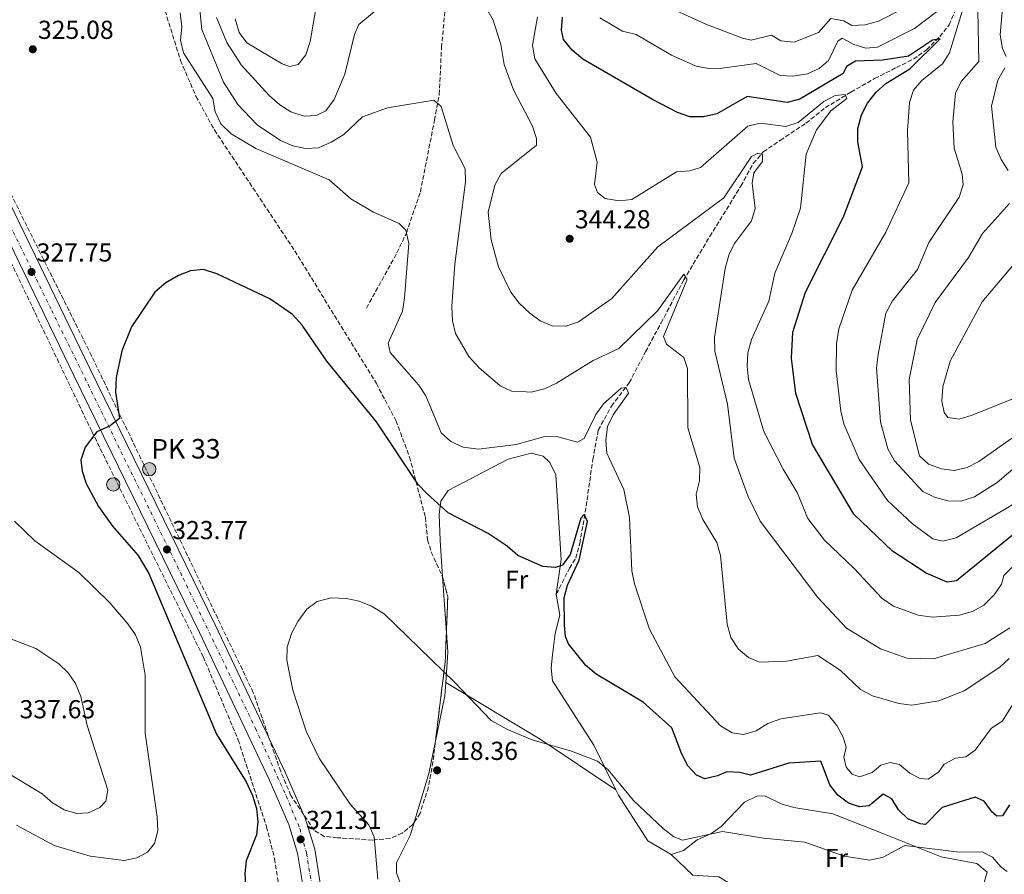
# Model space of a CAD drawing. Units: metres. Extents: x 594461 to 597926, y 4680491 to 4682848.
# Drawn here: x 595993 to 596373, y 4680901 to 4681230 of the extents above; entities that cross this region are included whole.
import ezdxf
from ezdxf.enums import TextEntityAlignment as Align

# ---------------------------------------------------------------- set-up
doc = ezdxf.new("R2010")
doc.units = ezdxf.units.M
doc.header["$MEASUREMENT"] = 0
for name, pattern in [('DGN Style 2', [1.7399219301090239, 1.043953158065414, -0.6959687720436097]), ('DGN Style 3', [2.435890702152634, 1.739921930109024, -0.6959687720436097]), ('DGN Style 4', [2.7856150101045474, 1.391937544087219, -0.6959687720436097, 0.001739921930109024, -0.6959687720436097])]:
    doc.linetypes.add(name, pattern=pattern)
for name, color, linetype, lineweight in [('Carretera', 9, 'Continuous', 0), ('Cota de punto acotado terreno', 7, 'Continuous', 0), ('Curva de nivel directora', 30, 'Continuous', 30), ('Curva de nivel intermedia', 30, 'Continuous', 0), ('Eje de carretera', 7, 'DGN Style 4', 0), ('Etiqueta de uso rústico', 92, 'Continuous', 0), ('Hito kilométrico (PK) carretera', 7, 'Continuous', 0), ('Línea blanca (vial)', 7, 'Continuous', 13), ('Línea de cambio de uso (parcela vista)', 92, 'Continuous', 0), ('Pontón-alcantarilla (pasos de agua)', 1, 'DGN Style 2', 0), ('Punto acotado terreno (símbolo)', 7, 'Continuous', 0), ('Texto de Punto Kilométrico carretera', 7, 'Continuous', 0), ('Vaguada', 142, 'DGN Style 3', 13), ('Zona arbolada', 92, 'DGN Style 3', 0)]:
    doc.layers.add(name, color=color, linetype=linetype, lineweight=lineweight)
doc.styles.add('Style-Arial', font='arial.ttf')

# ---------------------------------------------------------------- blocks, each defined once
blk = doc.blocks.new('5PATER')
at = {"layer": 'Punto acotado terreno (símbolo)', "linetype": 'Continuous', "lineweight": 0}
h = blk.add_hatch(color=51, dxfattribs=at)
edge = h.paths.add_edge_path()
edge.add_ellipse((0, 0), major_axis=(-0.1095731443231308, -0.1110710700762829), ratio=0.9994222409660317, start_angle=0, end_angle=360)
blk = doc.blocks.new('5HITCA')
at = {"layer": 'Pontón-alcantarilla (pasos de agua)', "linetype": 'Continuous', "lineweight": 0}
h = blk.add_hatch(color=1, dxfattribs=at)
edge = h.paths.add_edge_path()
edge.add_arc((0, 0), 0.2558578010358639, 0, 360)
at = {"layer": 'Pontón-alcantarilla (pasos de agua)', "color": 7, "linetype": 'Continuous', "lineweight": 0}
blk.add_circle((0, 0), 0.2558578010358639, dxfattribs=at)

msp = doc.modelspace()

# ---------------------------------------------------------------- linework, layer by layer
at = {"layer": 'Carretera', "color": 9, "linetype": 'Continuous', "lineweight": 0}
for points in [[(595970.0599999994, 4681198.570000002, 330.5299999999988), (596020.1099999995, 4681095.350000002, 325.6100000000006), (596068.4600000009, 4680996.680000001, 322.7899999999936), (596095.4100000005, 4680939.920000004, 322.2599999999948), (596103.1200000019, 4680922.129999998, 321.8699999999953), (596106.8099999977, 4680910.239999999, 321.5399999999936), (596109.4400000008, 4680893.819999999, 321.1600000000035)], [(596102.6900000004, 4680893.25, 321.1600000000035), (596100.2100000016, 4680908.690000001, 321.5399999999936), (596096.7800000006, 4680919.780000002, 321.8699999999953), (596089.2600000015, 4680937.13, 322.2599999999948), (596062.379999999, 4680993.75, 322.7899999999936), (596014.0399999988, 4681092.390000001, 325.6100000000006), (595963.9799999996, 4681195.63, 330.5299999999988)]]:
    msp.add_polyline3d(points, dxfattribs=at)
at = {"layer": 'Curva de nivel directora', "color": 30, "linetype": 'Continuous', "lineweight": 30, "flags": 128}
for points, elevation in [([(596382.6399999997, 4681036.890000002), (596354.1500000001, 4681013.640000002), (596350.5499999992, 4681013.029999999), (596342.469999999, 4681016.600000001), (596329.3699999986, 4681025.03), (596314.5400000005, 4681039.270000001), (596298.5900000002, 4681066.119999999), (596292.1399999994, 4681085.789999999), (596290.4999999988, 4681099.360000002), (596291.0399999998, 4681109.340000001), (596295.9300000003, 4681124.800000002), (596310.5100000005, 4681153.840000001), (596317.9299999991, 4681173.039999999), (596316.1299999997, 4681182.660000003), (596316.0999999985, 4681187.850000001), (596317.4399999996, 4681193.12), (596319.7899999986, 4681197.57), (596323.1599999993, 4681201.800000002), (596326.9199999989, 4681205.100000001), (596336.1599999992, 4681210.789999999), (596347.7799999998, 4681222.340000001), (596344.8299999994, 4681221.880000004), (596335.6399999983, 4681215.630000001), (596325.7499999999, 4681214.140000002), (596315.1599999996, 4681213.720000002), (596311.7499999988, 4681211.75), (596310.459999999, 4681209.020000001), (596293.7699999989, 4681199.080000001), (596288.8799999984, 4681197.880000001), (596273.449999999, 4681200.090000002), (596261.779999999, 4681193.510000001), (596256.5699999988, 4681192.34), (596251.3699999999, 4681192.369999999), (596246.629999999, 4681193.980000001), (596236.9799999996, 4681199.039999999), (596210.0799999993, 4681214.500000002), (596205.9599999998, 4681217.960000002), (596202.6099999994, 4681222.039999999), (596201.8299999993, 4681225.65), (596202.2999999986, 4681230.680000001)], 350), ([(596199.5299999992, 4681018.750000001), (596194.6699999999, 4681019.12), (596185.0000000005, 4681023.390000002), (596180.899999999, 4681026.920000001), (596173.6100000001, 4681031.880000001), (596158.279999999, 4681039.750000001), (596150.0899999993, 4681047.060000002), (596146.6899999996, 4681050.740000002), (596130.6299999999, 4681074.87), (596111.4699999997, 4681098.180000001), (596101.9099999999, 4681112.07), (596098.2099999984, 4681116.220000001), (596089.5099999991, 4681122.180000001), (596069.1399999999, 4681131.84), (596063.9000000006, 4681133.480000001), (596058.980000001, 4681133), (596054.2999999983, 4681131.240000002), (596049.4900000005, 4681128.410000001), (596045.2100000001, 4681124.740000002), (596036.1500000008, 4681111.430000001), (596032.4299999994, 4681102.15), (596030.2900000003, 4681091.949999999), (596029.9699999985, 4681086.300000001), (596031.6200000001, 4681076.100000001), (596027.9999999992, 4681073.27), (596022.8899999995, 4681070.970000002), (596018.2899999997, 4681065.070000002), (596016.7199999982, 4681060.110000002), (596017.1399999985, 4681055.830000001), (596018.7700000001, 4681051.100000001), (596023.5199999999, 4681042.189999999), (596028.9099999989, 4681034.619999999), (596038.7599999993, 4681023.289999999), (596042.8799999988, 4681016.430000002), (596068.9900000002, 4680954.480000001), (596080.3699999994, 4680936.15), (596082.8700000006, 4680930.900000002), (596084.3300000002, 4680925.859999999), (596084.8299999987, 4680920.83), (596084.3599999994, 4680915.710000002), (596080.3600000006, 4680905.810000002), (596079.889999999, 4680900.83), (596080.5399999993, 4680889.630000002)], 325), ([(596374.5300000005, 4680927.300000001), (596371.7999999991, 4680923.020000001), (596369.7000000002, 4680922.9), (596367.7899999992, 4680924.470000002), (596364.7499999994, 4680928.670000001), (596361.3000000004, 4680930.320000002), (596348.5599999999, 4680926.250000001), (596342.1899999996, 4680919.710000004), (596340.0599999995, 4680920.000000001), (596335.3799999991, 4680921.91), (596331.7800000004, 4680925.380000001), (596329.1499999996, 4680929.680000001), (596325.8499999982, 4680931.4), (596320.41, 4680926.890000002), (596316.76, 4680926.520000001), (596312.5399999999, 4680927.949999999), (596308.3400000001, 4680931.060000001), (596305.28, 4680935.02), (596301.8099999989, 4680944.109999999), (596289.5299999987, 4680943.37), (596274.7599999988, 4680938.740000002), (596270.6100000002, 4680939.770000001), (596265.6100000001, 4680940.050000001), (596261.949999999, 4680938.45), (596257.0699999996, 4680937.319999999), (596253.9499999991, 4680938.710000002), (596250.5899999997, 4680942.359999999), (596248.2299999993, 4680946.77), (596244.4000000005, 4680957.020000001), (596233.3200000006, 4680966.890000001), (596215.2200000002, 4680977.640000002), (596211.2100000002, 4680980.980000001), (596204.5599999984, 4680989.37), (596203.4199999984, 4680992.190000001), (596203.0000000005, 4680996.560000001), (596202.8899999987, 4681007.060000001), (596204.2499999999, 4681011.869999999), (596208.7499999994, 4681021.529999999), (596211.9199999988, 4681036.480000001), (596210.5599999998, 4681039.130000002), (596209.3099999982, 4681037.710000004), (596205.1999999998, 4681023.7), (596202.2999999986, 4681019.630000002), (596199.5299999992, 4681018.750000001)], 325)]:
    msp.add_lwpolyline(points, dxfattribs=dict(at, elevation=elevation))
at = {"layer": 'Curva de nivel intermedia', "color": 30, "linetype": 'Continuous', "lineweight": 0, "flags": 128}
for points, elevation in [([(596376.7000000009, 4681043.49), (596353.9300000012, 4681030.2), (596348.7900000003, 4681028.820000002), (596344.9299999999, 4681029.750000001), (596337.1100000013, 4681035.569999998), (596327.5500000014, 4681044.500000001), (596316.530000002, 4681060.359999999), (596310.630000001, 4681074.099999999), (596309.4800000022, 4681078.970000001), (596307.7900000003, 4681094.499999999), (596307.8400000016, 4681104.88), (596308.72, 4681110.66), (596313.9100000003, 4681125.550000001), (596326.8699999996, 4681147.929999999), (596335.6800000007, 4681166.859999998), (596335.1500000011, 4681186.859999999), (596336.0099999993, 4681197.77), (596337.4800000001, 4681202.539999999), (596340.700000001, 4681206.259999999), (596348.6600000005, 4681212.77), (596351.3899999997, 4681216.960000001), (596361.3600000008, 4681249.779999999)], 355.0000000000001), ([(596374.4500000001, 4680983.699999999), (596370.7400000019, 4680980.34), (596357.0700000015, 4680971.24), (596347.3100000004, 4680967.409999999), (596336.9000000012, 4680965.739999999), (596331.8600000008, 4680966.300000001), (596321.6700000007, 4680969.32), (596317.0999999997, 4680971.770000001), (596309.3300000002, 4680979.2), (596300.6500000011, 4680984.859999999), (596288.5400000009, 4680982.680000001), (596278.2300000022, 4680982.269999999), (596273.9800000008, 4680984.059999999), (596270.150000002, 4680987.269999999), (596267.1700000003, 4680991.739999999), (596265.7500000009, 4680996.86), (596263.1700000016, 4681023.32), (596261.740000001, 4681028.350000001), (596256.3099999995, 4681037.240000002), (596254.3300000014, 4681042.06), (596253.7600000014, 4681047.029999998), (596255.0700000012, 4681052.100000001), (596255.1400000005, 4681057.21), (596250.5800000008, 4681072.470000001), (596250.4100000008, 4681095.36), (596249.0000000005, 4681099.550000001), (596242.3100000005, 4681104.789999999), (596241.2100000009, 4681107.759999999), (596250.1500000015, 4681129.410000001), (596250.2099999997, 4681129.8), (596249.0499999997, 4681131.699999999), (596238.8500000006, 4681117.59), (596223.9599999997, 4681103.13), (596214.0700000012, 4681098.449999999), (596199.9400000006, 4681089.689999999), (596195.2900000013, 4681087.51), (596190.1500000004, 4681086.279999998), (596186.3200000015, 4681086.58), (596182.6400000001, 4681086.71), (596178.2300000002, 4681088.719999999), (596170.0600000005, 4681095.730000001), (596166.2100000016, 4681100.05), (596161.0199999993, 4681108.880000001), (596159.8500000003, 4681113.749999999), (596159.5799999998, 4681119.319999998), (596160.8300000015, 4681135.539999999), (596164.9000000019, 4681167.319999999), (596164.7300000018, 4681172.310000001), (596160.160000001, 4681181.26), (596155.5200000008, 4681196.260000001), (596152.7400000002, 4681198.789999999), (596134.8299999996, 4681195.789999999), (596125.1800000004, 4681192.26), (596118.0400000013, 4681185.489999999), (596113.1200000015, 4681182.59), (596108.2700000012, 4681180.33), (596103.2700000012, 4681180.109999999), (596098.3800000006, 4681181.140000001), (596093.6599999999, 4681183.180000001), (596084.5899999995, 4681189.249999999), (596077.1799999998, 4681197.080000001), (596071.7000000015, 4681205.680000001), (596063.3500000008, 4681225.930000001), (596061.2899999999, 4681246.349999999)], 334.9999999999999), ([(596109.560000001, 4681247.41), (596105.0900000005, 4681221.38), (596103.3800000007, 4681216.240000002), (596100.360000001, 4681212.430000001), (596097.2400000006, 4681211.689999999), (596094.2200000009, 4681212.749999999), (596080.6300000009, 4681220.81), (596077.6300000014, 4681224.819999999), (596076.0900000014, 4681230.119999999)], 345.0000000000001), ([(596373.2499999999, 4681215.499999999), (596371.8300000003, 4681218.639999999), (596370.8600000005, 4681223.859999998), (596372.6399999995, 4681243)], 365.0000000000001), ([(596139.6200000019, 4681241.08), (596123.8500000006, 4681227.92), (596122.0800000002, 4681223.960000001), (596118.4500000002, 4681208.720000001), (596114.2700000005, 4681198.949999999), (596111.0200000005, 4681194.640000001), (596107.3100000002, 4681192.81), (596102.7400000015, 4681192.630000001), (596097.5600000003, 4681194.289999999), (596093.3200000002, 4681196.929999999), (596089.29, 4681200.529999999), (596078.4000000004, 4681212.329999999), (596072.9300000007, 4681220.92), (596068.940000001, 4681230.51)], 340.0000000000001), ([(596333.3899999997, 4681233.949999998), (596324.0500000011, 4681229.199999998), (596318.8900000001, 4681227.779999998), (596313.7699999993, 4681227.550000001), (596310.6800000003, 4681229.279999998), (596305.7300000016, 4681230.159999999), (596300.9800000018, 4681224.779999999), (596291.4900000013, 4681221.130000002), (596286.4300000009, 4681221.59), (596282.8300000001, 4681223.76), (596274.9500000009, 4681221.8), (596271.690000002, 4681222.649999999), (596257.55, 4681227.939999999), (596240.2600000009, 4681235.779999998)], 359.9999999999999), ([(596336.1700000003, 4680939.489999999), (596332.1000000001, 4680942.869999999), (596328.5800000018, 4680943.570000002), (596324.99, 4680942.529999999), (596321.6000000014, 4680939.769999999), (596316.7000000018, 4680938.15), (596313.880000001, 4680939.109999999), (596311.6100000001, 4680941.759999998), (596310.7000000004, 4680945.67), (596311.5200000008, 4680949.519999999), (596310.4600000012, 4680953.320000002), (596308.0300000015, 4680957.890000001), (596304.7500000005, 4680961.869999998), (596301.5200000005, 4680962.749999999), (596286.3700000005, 4680960.46), (596281.4300000007, 4680958.67), (596276.8399999996, 4680955.810000001), (596272.0400000007, 4680954.359999998), (596267.6599999998, 4680955.029999998), (596263.1200000001, 4680957.789999999), (596245.5000000002, 4680976.569999999), (596235.8200000018, 4680994.96), (596230.0400000017, 4681012.439999999), (596228.9900000012, 4681017.390000001), (596228.0500000002, 4681037.980000001), (596225.9500000012, 4681048.759999999), (596219.3900000011, 4681062.8), (596218.9700000008, 4681067.749999999), (596219.6200000013, 4681073.06), (596221.8200000006, 4681077.55), (596227.7300000006, 4681085.859999998), (596226.860000001, 4681088.02), (596224.8800000006, 4681087.749999999), (596218.040000001, 4681081.75), (596215.1200000019, 4681077.689999999), (596210.6700000016, 4681068.359999998), (596208.1000000011, 4681067.039999999), (596200.4800000014, 4681069.01), (596195.4700000001, 4681069.17), (596184.4599999996, 4681066.099999999), (596169.9199999998, 4681064.289999999), (596164.0400000013, 4681065.119999998), (596159.3000000004, 4681067.199999999), (596155.5800000011, 4681070.569999999), (596149.630000001, 4681084.819999998), (596146.8900000007, 4681089.01), (596135.8400000001, 4681101.509999999), (596135.0599999998, 4681105.099999999), (596140.5800000008, 4681117.42), (596141.3400000008, 4681122.59), (596143.110000001, 4681143.529999998), (596141.8500000003, 4681148.699999998), (596139.3300000012, 4681151.21), (596129.4500000018, 4681155.58), (596120.6600000008, 4681160.730000001), (596112.4100000008, 4681168.06), (596084.1400000004, 4681180.16), (596074.6000000006, 4681185.730000001), (596070.5999999995, 4681189.66), (596068.4200000003, 4681194.199999999), (596067.5900000009, 4681199.41), (596056.2000000004, 4681216.970000001), (596055.1100000021, 4681221.86), (596055.6100000005, 4681227.130000001), (596054.9100000008, 4681232.399999999)], 330.0000000000001), ([(596374.610000001, 4680995.460000001), (596365.1600000006, 4680989.470000001), (596345.2899999998, 4680983.519999998), (596334.9000000008, 4680983.859999998), (596324.790000001, 4680987.439999999), (596311.6500000004, 4680995.409999999), (596300.6700000011, 4681007.189999999), (596278.5000000005, 4681036.519999999), (596273.6400000011, 4681046.329999999), (596268.3600000016, 4681060.849999999), (596265.9000000006, 4681081.600000001), (596260.980000001, 4681102.000000001), (596260.8800000005, 4681107.279999998), (596264.9700000008, 4681133.84), (596266.4100000003, 4681139.06), (596268.6100000021, 4681143.56), (596275.1200000008, 4681152.199999998), (596276.5500000013, 4681156.999999999), (596275.4000000001, 4681166.720000001), (596276.0000000015, 4681170.759999999), (596279.360000001, 4681175.09), (596279.2900000017, 4681177.82), (596277.5100000004, 4681178.300000001), (596275.1500000021, 4681177.050000002), (596264.4600000012, 4681161.13), (596238.9900000013, 4681142.180000001), (596221.2400000017, 4681122.390000001), (596208.4000000006, 4681113.409999999), (596203.5599999992, 4681111.690000001), (596198.3500000013, 4681111.819999999), (596193.72, 4681113.680000001), (596189.6900000023, 4681116.640000001), (596185.5200000014, 4681120.49), (596182.3300000017, 4681124.769999999), (596177.5900000009, 4681134.509999999), (596174.8300000004, 4681144.939999999), (596173.6500000004, 4681155.63), (596176.2400000008, 4681165.929999999), (596178.6900000006, 4681170.5), (596192.2000000001, 4681181.42), (596192.3000000007, 4681184.01), (596190.7200000003, 4681188.75), (596183.4200000003, 4681202.65), (596179.8399999995, 4681212.499999999), (596178.5000000006, 4681220.159999999), (596175.5900000005, 4681229.490000002), (596173.0900000016, 4681233.81)], 340.0000000000001), ([(596375.8899999994, 4681019.21), (596372.310000001, 4681015.649999999), (596371.380000001, 4681012.31), (596368.6400000007, 4681008.140000001), (596364.6100000007, 4681004.220000001), (596360.2800000012, 4681001.719999999), (596355.1500000014, 4681000.390000001), (596344.8099999992, 4680999.63), (596339.3600000021, 4681000.390000001), (596329.8200000002, 4681003.859999998), (596325.3499999997, 4681006.970000001), (596314.7100000003, 4681018.4), (596303.2800000019, 4681029.220000001), (596296.7500000007, 4681037.59), (596292.7499999997, 4681047.63), (596287.24, 4681056.56), (596279.79, 4681071.159999999), (596273.9899999998, 4681091.150000001), (596273.3900000007, 4681096.12), (596273.7300000006, 4681101.439999999), (596275.1500000021, 4681106.5), (596281.8200000018, 4681121.33), (596284.0599999992, 4681132.039999999), (596290.6900000012, 4681147.31), (596293.9900000002, 4681157.17), (596296.2099999997, 4681177.99), (596300.1500000004, 4681187.25), (596305.7200000006, 4681194.609999998), (596311.8300000014, 4681199.329999999), (596311.2200000011, 4681200.960000001), (596307.3200000008, 4681200.579999999), (596302.9100000008, 4681198.199999998), (596293.0700000015, 4681190.17), (596288.2999999995, 4681188.649999999), (596278.3900000008, 4681189.859999998), (596273.7100000004, 4681188.730000001), (596255.4800000002, 4681172.78), (596251.3800000009, 4681171.479999999), (596246.2600000001, 4681171.15), (596229.0200000001, 4681160.490000002), (596224.1000000006, 4681160.02), (596218.7699999998, 4681160.88), (596215.8000000013, 4681163.140000001), (596214.5899999999, 4681166.239999999), (596215.6400000004, 4681174.789999999), (596213.060000001, 4681184.529999998), (596199.7900000007, 4681201.34), (596191.6400000014, 4681214.689999999), (596190.7100000014, 4681219.970000002), (596192.5900000012, 4681230.820000002)], 345.0000000000001), ([(596346.4299999998, 4681232.75), (596337.9100000015, 4681226.279999999), (596323.6399999999, 4681219.089999998), (596319.1500000017, 4681218.76), (596314.5100000014, 4681220.199999999), (596310.0499999999, 4681222.56), (596308.310000001, 4681221.46), (596304.7999999997, 4681213.970000001), (596301.2300000022, 4681210.880000001), (596296.6299999999, 4681208.909999999), (596291.0800000001, 4681207.91), (596286.0900000011, 4681208.21), (596276.8500000008, 4681212.79), (596263.86, 4681211.050000001), (596258.6699999999, 4681210.92), (596253.7600000014, 4681211.869999999), (596244.2599999997, 4681216.100000001), (596230.6100000016, 4681224.029999998), (596225.4500000007, 4681225.32), (596216.6100000005, 4681230.45)], 355.0000000000001), ([(596386.1500000012, 4681065.520000001), (596369.7500000016, 4681051.519999999), (596361.0900000003, 4681045.970000002), (596355.8100000009, 4681044.34), (596350.8100000008, 4681044.4), (596345.6200000006, 4681045.770000001), (596341.1300000001, 4681048.019999999), (596330.1700000011, 4681059.800000001), (596327.6800000012, 4681064.420000001), (596324.7500000007, 4681074.779999998), (596323.2100000007, 4681095.689999999), (596323.9000000014, 4681100.82), (596326.8899999998, 4681116.730000001), (596329.3799999999, 4681121.409999998), (596339.0300000013, 4681133.499999999), (596343.4900000005, 4681143.880000001), (596355.0800000001, 4681161.369999999), (596356.6700000013, 4681166.11), (596356.2700000014, 4681170.189999999), (596353.2000000002, 4681180.27), (596352.7400000019, 4681190.390000001), (596353.7099999997, 4681201.429999998), (596355.8399999999, 4681205.960000001), (596362.6700000007, 4681213.599999999), (596362.3399999999, 4681233.319999999)], 359.9999999999999), ([(596374.030000002, 4681171.62), (596371.2800000005, 4681175.9), (596369.3000000002, 4681180.659999999), (596367.6300000005, 4681196.42), (596370.0800000002, 4681206.439999999), (596372.7800000003, 4681211.199999998)], 365.0000000000001), ([(596393.5700000019, 4681081.249999999), (596362.750000001, 4681059.539999999), (596358.1700000013, 4681057.25), (596353.2300000014, 4681056.039999999), (596348.2900000017, 4681056.67), (596343.2500000015, 4681058.5), (596339.8800000007, 4681061.680000001), (596336.3899999993, 4681075.509999999), (596335.8500000007, 4681091.12), (596338.9400000019, 4681106.509999999), (596345.8200000018, 4681120.81), (596358.6699999997, 4681138.189999999), (596364.1400000014, 4681147.380000002), (596374.5000000015, 4681158.929999999)], 365.0000000000001), ([(596381.3800000013, 4681141.560000001), (596364.0099999994, 4681121.069999999), (596351.630000001, 4681098.189999999), (596348.8400000016, 4681088.310000001), (596348.4200000013, 4681082.81), (596349.3600000001, 4681078.48), (596350.7900000006, 4681076.550000001), (596355.1500000014, 4681075.869999999), (596360.1200000002, 4681077.34), (596379.2700000014, 4681085.069999999)], 370.0000000000001), ([(595991.1299999999, 4681036.630000001), (595998.9200000018, 4681029.009999999), (596015.9500000017, 4681016.8), (596027.8499999995, 4681005.15), (596034.8000000009, 4680997.09), (596037.7100000011, 4680992.73), (596039.6199999999, 4680988.100000001), (596041.4999999997, 4680977.220000001), (596041.5199999998, 4680954.98), (596046.0999999996, 4680922.59), (596046.3000000009, 4680917.319999998), (596045.1200000007, 4680912.470000001), (596042.3600000002, 4680909.050000001), (596038.2499999999, 4680906.919999998), (596033.3500000002, 4680905.880000002), (596020.2200000008, 4680907.550000001), (596006.4299999997, 4680911.619999999), (595991.9300000002, 4680919.429999999)], 330.0000000000001), ([(596373.660000001, 4680901.579999999), (596371.3099999996, 4680903.32), (596367.9800000014, 4680907.189999999), (596364.0300000019, 4680909.21), (596355.0900000011, 4680909.070000002), (596334.1699999998, 4680911.59), (596325.8500000006, 4680907.16), (596320.7600000009, 4680905.939999999), (596310.8500000002, 4680907.509999999), (596295.6300000009, 4680912.890000001), (596279.6900000017, 4680914.470000002), (596263.9200000003, 4680917.06), (596248.4999999999, 4680913.650000001), (596245.1400000004, 4680914.939999999), (596241.24, 4680918.069999999), (596229.6500000005, 4680929.009999999), (596219.8499999993, 4680940.819999999), (596215.8200000015, 4680944.140000001), (596205.7000000007, 4680948.029999998), (596190.5800000017, 4680952.310000001), (596181.0199999998, 4680956.289999999), (596174.8000000014, 4680959.760000001), (596160.6600000017, 4680974.58), (596133.530000001, 4681000.84), (596128.6200000005, 4681003.890000001), (596123.9000000019, 4681005.800000001), (596119.0000000001, 4681006.82), (596113.1900000009, 4681007.019999999), (596107.7100000002, 4681005.609999998), (596103.7000000003, 4681002.630000001), (596100.2600000004, 4680997.970000001), (596097.7999999995, 4680993.3), (596096.1500000021, 4680988.06), (596096.0800000007, 4680983.06), (596098.4200000007, 4680971.539999997), (596103.5500000005, 4680955.750000001), (596108.4500000001, 4680945.31), (596120.4500000008, 4680927.59), (596127.61, 4680919.55), (596129.6799999998, 4680914.999999999), (596131.1100000005, 4680898.720000001)], 319.9999999999999), ([(595989.3399999995, 4680991.319999999), (595999.2700000004, 4680987.539999999), (596008.1600000019, 4680981.660000001), (596011.7400000005, 4680978.130000002), (596014.6300000006, 4680974.05), (596016.6900000013, 4680969.029999999), (596019.1400000012, 4680957.850000001), (596027.0899999995, 4680932.980000001), (596026.2500000013, 4680928.79), (596023.9600000002, 4680926.3), (596019.5200000012, 4680924.189999999), (596015.1200000001, 4680923.970000001), (596010.3099999999, 4680925.350000001), (596005.7800000014, 4680928.07), (596001.7300000014, 4680931.529999998), (595987.7900000005, 4680939.970000001)], 334.9999999999999), ([(596388.5499999997, 4680986.300000001), (596371.7900000003, 4680959.640000001), (596367.4900000019, 4680956.66), (596361.3200000006, 4680948.31), (596357.6500000004, 4680945.739999999), (596353.75, 4680945.25), (596349.2900000007, 4680942.99), (596347.2700000004, 4680939.970000001), (596343.2000000001, 4680937.199999998), (596340.0800000018, 4680937.410000001), (596336.1700000003, 4680939.489999999)], 330.0000000000001)]:
    msp.add_lwpolyline(points, dxfattribs=dict(at, elevation=elevation))
at = {"layer": 'Eje de carretera', "color": 7, "linetype": 'DGN Style 4', "lineweight": 0}
msp.add_polyline3d([(595966.4800000003, 4681197.140000002, 330.5399999999936), (596005.4599999996, 4681117.77, 326.7500000000001), (596056.1000000021, 4681014.609999999, 323.3399999999966), (596083.9699999981, 4680956.780000002, 322.4299999999931), (596095.8099999978, 4680930.730000002, 322.0899999999967), (596101.019999998, 4680918.170000004, 321.6300000000046), (596103.6199999999, 4680908.7, 321.5200000000041), (596105.969999999, 4680894.809999999, 321.1900000000023), (596106.4400000006, 4680879.649999999, 320.7100000000065), (596103.6000000021, 4680865.680000001, 320.1699999999983), (596096.2800000017, 4680841.670000004, 318.9199999999982), (596091.5499999998, 4680826.040000001, 318.1300000000046), (596088.9400000013, 4680806.149999999, 317.6199999999953), (596086.3399999996, 4680776.780000002, 316.8800000000047), (596082.8000000013, 4680729.32, 316.0099999999948), (596081.079999998, 4680698.190000003, 315.570000000007)], dxfattribs=at)
at = {"layer": 'Línea blanca (vial)', "color": 7, "linetype": 'Continuous', "lineweight": 13}
for points in [[(595970.0599999988, 4681198.570000002, 330.5299999999989), (596020.1099999989, 4681095.350000003, 325.6100000000007), (596068.4600000004, 4680996.680000002, 322.7899999999935), (596095.41, 4680939.920000004, 322.2599999999948), (596103.1200000015, 4680922.13, 321.8699999999954), (596106.8099999973, 4680910.24, 321.5399999999936), (596109.4400000002, 4680893.82, 321.1600000000034), (596109.5799999988, 4680878.760000002, 320.6900000000024), (596106.4099999993, 4680863.050000001, 320.1000000000059), (596095.8000000012, 4680826.860000002, 318.179999999993), (596092.8399999995, 4680810.969999999, 317.7599999999948), (596089.8799999979, 4680784.02, 317.0200000000041), (596084.8299999987, 4680705.020000001, 315.570000000007)], [(595963.9799999992, 4681195.63, 330.5299999999989), (596014.0399999983, 4681092.390000002, 325.6100000000007), (596062.3799999985, 4680993.750000001, 322.7899999999935), (596089.260000001, 4680937.13, 322.2599999999948), (596096.7800000003, 4680919.780000002, 321.8699999999954), (596100.2100000011, 4680908.690000001, 321.5399999999936), (596102.69, 4680893.25, 321.1600000000034), (596102.8199999996, 4680879.399999999, 320.6900000000024), (596099.8500000013, 4680864.670000004, 320.1000000000059), (596089.2199999986, 4680828.430000001, 318.179999999993), (596086.1499999975, 4680811.960000001, 317.7599999999948), (596083.1499999978, 4680784.600000002, 317.0200000000041), (596078.0899999996, 4680705.45, 315.570000000007), (596071.0399999976, 4680582.620000003, 315.5)]]:
    msp.add_polyline3d(points, dxfattribs=at)
at = {"layer": 'Línea de cambio de uso (parcela vista)', "color": 92, "linetype": 'Continuous', "lineweight": 0, "extrusion": (0.005632512962178629, -0.08172090624273838, 0.9966393371127775), "elevation": -378857.4143529783, "flags": 128}
msp.add_lwpolyline([(916614.667128748, 4613392.537714357), (916614.667128748, 4613414.053977107)], dxfattribs=at)
at = {"layer": 'Línea de cambio de uso (parcela vista)', "color": 92, "linetype": 'Continuous', "lineweight": 0, "extrusion": (0.06773222019587974, -0.07728101102551398, 0.9947059825306226), "elevation": -321053.7046631832, "flags": 128}
msp.add_lwpolyline([(3533648.456485516, 3110816.40879195), (3533656.685776298, 3110824.70564118), (3533661.311909555, 3110830.812962991)], dxfattribs=at)
at = {"layer": 'Línea de cambio de uso (parcela vista)', "color": 92, "linetype": 'Continuous', "lineweight": 0, "extrusion": (0.2756195106157195, -0.08786767510460923, 0.9572424755722356), "elevation": -246688.0455293754, "flags": 128}
msp.add_lwpolyline([(4640875.948178344, 817384.9985265923), (4640894.360796895, 817387.0328400627), (4640899.367422174, 817388.3374278347)], dxfattribs=at)
at = {"layer": 'Línea de cambio de uso (parcela vista)', "color": 92, "linetype": 'Continuous', "lineweight": 0, "extrusion": (-0.1365747192359466, -0.2335332265054038, 0.9627094983345694), "elevation": -1174275.627852544, "flags": 128}
msp.add_lwpolyline([(-1848393.272306772, 4179848.727904526), (-1848428.201729971, 4179850.945343808), (-1848470.668957358, 4179851.499796037)], dxfattribs=at)
at = {"layer": 'Línea de cambio de uso (parcela vista)', "color": 92, "linetype": 'Continuous', "lineweight": 0, "extrusion": (0.4036188320143261, -0.1126453750168927, 0.9079663308353978), "elevation": -286379.7283983947, "flags": 128}
msp.add_lwpolyline([(4668876.629799907, 621275.8174652483), (4668896.381538255, 621275.3642899357), (4668908.355886227, 621276.2746974229)], dxfattribs=at)
at = {"layer": 'Línea de cambio de uso (parcela vista)', "color": 92, "linetype": 'Continuous', "lineweight": 0, "extrusion": (0.01179410194047675, -0.007796102429756307, 0.9999000549786576), "elevation": -29142.53343440395, "flags": 128}
msp.add_lwpolyline([(596177.5505412631, 4680848.143119175), (596177.5446404937, 4680848.147019294)], dxfattribs=at)
at = {"layer": 'Línea de cambio de uso (parcela vista)', "color": 92, "linetype": 'Continuous', "lineweight": 0}
for points in [[(596156.0603999998, 4681015.111, 322.6101000000053), (596155.0899999999, 4681029.189999999, 323.7700000000041), (596154.7300000006, 4681039.210000001, 324.1600000000035), (596155.4400000004, 4681044.310000001, 324.6900000000023), (596158.2400000002, 4681048.359999999, 325.2100000000065), (596181.3700000001, 4681060.49, 327.5800000000018), (596190.1399999997, 4681062.800000001, 328.1000000000058), (596194.7800000003, 4681061.550000001, 328.25), (596197.4100000003, 4681059.119999999, 328.2299999999959), (596199.75, 4681054.380000001, 328.0599999999977), (596201.7100000001, 4681021.82, 326), (596199.8799999999, 4681008.439999999, 324.9499999999971), (596201.29, 4681000.4, 324.2899999999936), (596199.4699999997, 4680993.310000001, 323.6399999999995), (596198.4000000004, 4680985.029999999, 323.3699999999953), (596197.9400000004, 4680980.050000001, 322.9100000000035), (596198.4199999999, 4680975.07, 322.4400000000023), (596214.3600000005, 4680950.350000001, 320.2100000000065), (596222.7741, 4680933.093900001, 318.6233999999968)], [(596222.7741, 4680933.093900001, 318.6233999999968), (596223.7999999998, 4680930.99, 318.429999999993), (596235.1900000004, 4680913.49, 317.9799999999959), (596244.1604000004, 4680908.169500001, 317.7314000000042)], [(596244.1604000004, 4680908.169500001, 317.7314000000042), (596244.2100000001, 4680908.140000001, 317.7299999999959), (596248.9299999997, 4680909.75, 317.9799999999959), (596254.1100000005, 4680913.880000001, 319.0099999999948), (596259.4199999999, 4680916.17, 319.3899999999995), (596263.4600000001, 4680918.960000001, 319.5200000000041), (596272.4500000002, 4680928.279999999, 321.0500000000029), (596277.2000000002, 4680930.680000001, 321.2899999999936), (596280.1900000004, 4680930.779999999, 321.429999999993), (596286.5700000003, 4680927.65, 321.820000000007), (596291.3600000005, 4680926.289999999, 321.4400000000023), (596306.4600000001, 4680923.850000001, 321.3099999999977), (596325.04, 4680916.52, 321.1000000000058), (596348.2400000002, 4680907.230000001, 319.0099999999948), (596361.9100000003, 4680904.730000001, 318.2400000000052), (596365.9699999997, 4680901.359999999, 318.0200000000041), (596361.7251000004, 4680886.877400001, 316.8114999999962)], [(596321.1292000003, 4680823.5799, 317.2198999999964), (596310.9100000003, 4680820.960000001, 316.429999999993), (596305.9000000004, 4680820.83, 316.429999999993), (596275.6600000003, 4680822.380000001, 316.4600000000065), (596253.7699999996, 4680825.65, 316.5200000000041), (596240.7300000006, 4680828.83, 316.6100000000006), (596227.3499999996, 4680833.32, 316.7100000000065), (596213.4900000002, 4680839.08, 317.4100000000035), (596196.0999999996, 4680848.390000001, 317.6000000000058), (596176.5499999998, 4680858.810000001, 317.1699999999983), (596156.7999999998, 4680874.640000001, 317.8099999999977), (596150.1100000005, 4680881.77, 317.9499999999971), (596143.9800000006, 4680889.869999999, 318.1000000000058), (596140.0599999996, 4680896.25, 318.2299999999959), (596138.3600000005, 4680901.09, 318.3500000000058), (596138.3700000001, 4680904.960000001, 318.3899999999995), (596143.6100000005, 4680915.529999999, 318.2599999999948), (596145.1140999999, 4680920.515900001, 318.2099000000017)], [(596358.2199999997, 4680882.09, 316.8099999999977), (596352.4500000002, 4680885.27, 316.8099999999977), (596347.7100000001, 4680886.550000001, 316.8099999999977), (596298.9500000002, 4680888.810000001, 316.5500000000029), (596279.8300000001, 4680890.689999999, 316.679999999993), (596270.3099999996, 4680894.77, 316.8099999999977), (596262.5499999998, 4680899.609999999, 316.8099999999977), (596252.4800000006, 4680900.24, 316.929999999993), (596244.1604000004, 4680908.169500001, 317.7299999999959)]]:
    msp.add_polyline3d(points, dxfattribs=at)
at = {"layer": 'Vaguada', "color": 142, "linetype": 'DGN Style 3', "lineweight": 13}
for points in [[(596126.7400000002, 4681118.66, 328.1499999999942), (596138.4900000002, 4681139.91, 330), (596142.0999999996, 4681147.59, 330), (596147.5300000003, 4681163.41, 332.0099999999948), (596152.9500000002, 4681190.99, 335), (596154.7599999999, 4681200.930000001, 335.4100000000035), (596155.6600000003, 4681219.01, 337.3600000000006), (596157.4699999997, 4681238.449999999, 339.6300000000047)], [(596199.8799999999, 4681008.439999999, 325), (596205, 4681018.439999999, 325), (596207.3899999997, 4681022.32, 325), (596208.8899999997, 4681028, 325), (596210.6799999997, 4681037.57, 325), (596213.9699999997, 4681060.289999999, 329.1600000000035), (596216.0599999996, 4681071.65, 330), (596221.1399999997, 4681080.92, 330), (596228.0099999999, 4681089.890000001, 330.570000000007), (596234.29, 4681101.850000001, 334.2799999999988), (596240.2599999999, 4681112.91, 335.070000000007), (596248.9299999997, 4681129.350000001, 335), (596259.04, 4681146.230000001, 340), (596270.9900000002, 4681165.66, 340), (596275.7699999996, 4681174.33, 340), (596279.6600000003, 4681178.810000001, 340.429999999993), (596286.2300000006, 4681183.300000001, 343.2299999999959), (596296.0899999999, 4681189.869999999, 345), (596303.5599999996, 4681195.850000001, 345), (596313.4199999999, 4681201.83, 346.3899999999995), (596322.5599999996, 4681207.07, 350), (596330.9299999997, 4681211.26, 350), (596337.5, 4681214.550000001, 350.6900000000023), (596342.5800000001, 4681218.130000001, 350.9400000000023), (596347.6600000003, 4681223.220000001, 350.4199999999983), (596351.25, 4681227.699999999, 353.8000000000029), (596354.8300000001, 4681236.07, 356.8300000000018)]]:
    msp.add_polyline3d(points, dxfattribs=at)
at = {"layer": 'Zona arbolada', "color": 92, "linetype": 'DGN Style 3', "lineweight": 0, "extrusion": (0.1983773738652272, -0.07372710046626539, 0.9773488283080781), "elevation": -226537.7268973972, "flags": 128}
msp.add_lwpolyline([(4595466.18969324, 1047700.233857698), (4595459.762517821, 1047695.574414976), (4595446.650292426, 1047691.194226959)], dxfattribs=at)
at = {"layer": 'Zona arbolada', "color": 92, "linetype": 'DGN Style 3', "lineweight": 0, "extrusion": (0.3519002869264369, -0.07690985442881162, 0.9328724791485868), "elevation": -149926.6351902982, "flags": 128}
msp.add_lwpolyline([(4700337.219957648, 389176.2050714055), (4700326.331931099, 389174.1423674166), (4700294.752309765, 389170.9653035606)], dxfattribs=at)
at = {"layer": 'Zona arbolada', "color": 92, "linetype": 'DGN Style 3', "lineweight": 0}
for points in [[(595989.0499999998, 4681430.970000001, 333.7100000000065), (595999.7999999998, 4681420.34, 333.4499999999971), (596009.7699999996, 4681408.279999999, 332.9100000000035), (596014.9299999997, 4681399.640000001, 332.5599999999977), (596017.9600000001, 4681391.050000001, 332.25), (596021.1500000004, 4681376.390000001, 331.7899999999936), (596038.7199999997, 4681285.02, 329.070000000007), (596049.1500000004, 4681233.210000001, 329.6300000000047), (596055.0499999998, 4681214.050000001, 329.6000000000058), (596061.0499999998, 4681200.210000001, 329.5200000000041), (596068.1399999997, 4681187.26, 329.3699999999953), (596099.1200000001, 4681140.640000001, 327.5299999999988), (596130.5499999998, 4681089.59, 327.2299999999959), (596138.0800000001, 4681075.310000001, 326.8699999999953), (596143.3600000005, 4681061.25, 326.2599999999948), (596149.4199999999, 4681038.08, 325.3000000000029), (596150.2800000003, 4681029.359999999, 325.3000000000029), (596151.7199999997, 4681024.630000001, 324.8899999999995), (596155.9699999997, 4681015.449999999, 323.4400000000023), (596156.0603999998, 4681015.111, 323.3960999999982)], [(596049.1500000004, 4681233.210000001, 329.6300000000047), (596055.0499999998, 4681214.050000001, 329.6000000000058), (596061.0499999998, 4681200.210000001, 329.5200000000041), (596068.1399999997, 4681187.26, 329.3699999999953), (596099.1200000001, 4681140.640000001, 327.5299999999988), (596130.5499999998, 4681089.59, 327.2299999999959), (596138.0800000001, 4681075.310000001, 326.8699999999953), (596143.3600000005, 4681061.25, 326.2599999999948), (596149.4199999999, 4681038.08, 325.3000000000029), (596150.2800000003, 4681029.359999999, 325.3000000000029), (596151.7199999997, 4681024.630000001, 324.8899999999995), (596155.9699999997, 4681015.449999999, 323.4400000000023), (596158.0899999999, 4681007.5, 322.4100000000035), (596157.0899999999, 4680982.67, 320.7400000000052), (596152.3499999996, 4680943.880000001, 319.3300000000018), (596150.5999999996, 4680934.08, 319.2899999999936), (596147.4100000003, 4680924.09, 319.3999999999942), (596144.5899999999, 4680919.699999999, 319.5599999999977), (596140.54, 4680916.390000001, 319.8399999999965), (596135.79, 4680914.359999999, 320.179999999993), (596128.9900000002, 4680913.720000001, 320.8999999999942), (596115.54, 4680914.66, 321.8099999999977), (596110.4500000002, 4680915.15, 321.4700000000012), (596106.5599999996, 4680917.57, 321.3600000000006), (596097.5899999999, 4680930.949999999, 321.8899999999995), (596093.6799999997, 4680940.130000001, 322.3300000000018), (596083.1299999999, 4680970.59, 323.4600000000065), (596020.8099999996, 4681100.199999999, 324.9100000000035), (595967.0899999999, 4681208.16, 329.3500000000058)], [(596145.1140999999, 4680920.515900001, 319.5302999999985), (596144.5899999999, 4680919.699999999, 319.5599999999977), (596140.54, 4680916.390000001, 319.8399999999965), (596135.79, 4680914.359999999, 320.179999999993), (596128.9900000002, 4680913.720000001, 320.8999999999942), (596115.54, 4680914.66, 321.8099999999977), (596110.4500000002, 4680915.15, 321.4700000000012), (596106.5599999996, 4680917.57, 321.3600000000006), (596097.5899999999, 4680930.949999999, 321.8899999999995), (596093.6799999997, 4680940.130000001, 322.3300000000018), (596083.1299999999, 4680970.59, 323.4600000000065), (596020.8099999996, 4681100.199999999, 324.9100000000035), (595967.0899999999, 4681208.16, 329.3500000000058)], [(595984.3700000001, 4681147.52, 328.820000000007), (596020.9400000004, 4681071.050000001, 326.320000000007), (596063.8200000003, 4680984.4, 323.0500000000029), (596077.3399999999, 4680952.279999999, 322.3999999999942), (596088.2300000006, 4680918.869999999, 321.7100000000065), (596091.3399999999, 4680906.600000001, 321.3300000000018), (596093.6900000004, 4680891.640000001, 320.8000000000029)], [(595984.3700000001, 4681147.52, 328.820000000007), (596020.9400000004, 4681071.050000001, 326.320000000007), (596063.8200000003, 4680984.4, 323.0500000000029), (596077.3399999999, 4680952.279999999, 322.3999999999942), (596088.2300000006, 4680918.869999999, 321.7100000000065), (596091.3399999999, 4680906.600000001, 321.3300000000018), (596093.6900000004, 4680891.640000001, 320.8000000000029), (596094.3399999999, 4680881.640000001, 320.4199999999983), (596094.0300000003, 4680866.65, 319.820000000007), (596088.3099999996, 4680821.65, 318.1300000000047), (596078.8499999996, 4680777.17, 315.9799999999959), (596073.0300000003, 4680727.560000001, 313.8899999999995), (596072.5800000001, 4680717.210000001, 312.5800000000018), (596070.7000000002, 4680712.880000001, 312.0500000000029), (596068.0406, 4680711.543, 311.8974000000017)], [(596153.2427000003, 4680951.185799999, 319.5956000000006), (596152.3499999996, 4680943.880000001, 319.3300000000018), (596150.5999999996, 4680934.08, 319.2899999999936), (596147.4100000003, 4680924.09, 319.3999999999942), (596145.1140999999, 4680920.515900001, 319.5302999999985)]]:
    msp.add_polyline3d(points, dxfattribs=at)

# ---------------------------------------------------------------- block references
at = {"layer": 'Hito kilométrico (PK) carretera', "color": 7, "linetype": 'Continuous', "lineweight": 0, "xscale": 10, "yscale": 10, "zscale": 10}
for p in [(596043.0400000003, 4681056.580000001, 324.2200000000012), (596029.1700000009, 4681050.73, 324.570000000007)]:
    msp.add_blockref('5HITCA', p, dxfattribs=at)
at = {"layer": 'Punto acotado terreno (símbolo)', "color": 7, "linetype": 'Continuous', "lineweight": 0, "xscale": 10, "yscale": 10, "zscale": 10}
for p in [(595998.1599999995, 4681218.330000003, 325.0800000000022), (596205.05, 4681145.350000001, 344.2799999999993), (595997.6700000024, 4681132.570000002, 327.7500000000005), (596049.8700000005, 4681025.640000002, 323.7700000000045), (596153.9600000005, 4680940.609999999, 318.3600000000006), (596101.3700000013, 4680914.02, 321.3099999999981)]:
    msp.add_blockref('5PATER', p, dxfattribs=at)

# ---------------------------------------------------------------- texts
at = {"layer": 'Cota de punto acotado terreno', "color": 7, "linetype": 'Continuous', "lineweight": 0, "style": 'Style-Arial'}
for s, p in [('325.08', (596000.1499999993, 4681222.330000001, 325.0800000000018)), ('344.28', (596207.0399999999, 4681149.350000002, 344.2799999999988)), ('327.75', (595999.6599999998, 4681136.569999999, 327.75)), ('323.77', (596051.9200000026, 4681029.640000001, 323.7700000000041)), ('337.63', (595993.0599999991, 4680960.640000001, 337.6300000000047)), ('318.36', (596155.9500000002, 4680944.609999999, 318.3600000000006)), ('321.31', (596103.4499999982, 4680918.02, 321.3099999999977))]:
    msp.add_text(s, height=7.000000000000002, dxfattribs=at).set_placement(p)
at = {"layer": 'Etiqueta de uso rústico', "color": 92, "linetype": 'Continuous', "lineweight": 0, "style": 'Style-Arial'}
for p in [(596184.6136852684, 4681014.040009998, 324.0099999999948), (596307.8136852693, 4680906.860009999, 319.5599999999977)]:
    msp.add_text('Fr', height=7.000000000000002, dxfattribs=at).set_placement(p, align=Align.MIDDLE_CENTER)
at = {"layer": 'Texto de Punto Kilométrico carretera', "color": 7, "linetype": 'Continuous', "lineweight": 0, "style": 'Style-Arial'}
msp.add_text('PK 33', height=7.5, dxfattribs=at).set_placement((596043.7699999989, 4681060.710000002, 324.1199999999953))

doc.saveas('drawing.dxf')
